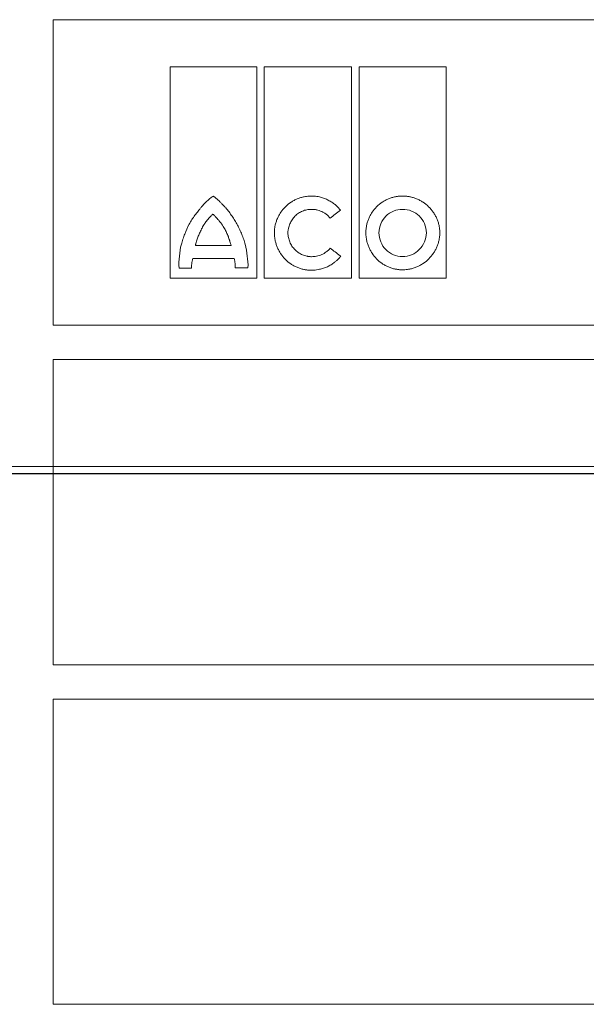
# Model space of a CAD drawing. Units: millimetres. Extents: x 4147 to 15645, y 4371 to 7145.
# Drawn here: x 12399 to 12473, y 5828 to 5957 of the extents above; entities that cross this region are included whole.
import ezdxf

# ---------------------------------------------------------------- set-up
doc = ezdxf.new("R2010")
doc.units = ezdxf.units.MM
doc.header["$LTSCALE"] = 10
doc.layers.add('DUENN-18', color=152, linetype='Continuous', lineweight=5)
doc.layers.add('SICHTBAR', color=7, linetype='Continuous', lineweight=25)

msp = doc.modelspace()

# ---------------------------------------------------------------- linework, layer by layer
at = {"color": 8, "linetype": 'Continuous', "lineweight": 0}
msp.add_line((12296.32, 5898.55), (12650.26, 5898.55), dxfattribs=at)
at = {"layer": 'DUENN-18'}
for p, q in [((12402.99, 5957.46), (12543.59, 5957.46)), ((12402.99, 5917.17), (12402.99, 5957.46)), ((12418.4, 5923.37), (12418.4, 5951.26)), ((12418.4, 5951.26), (12429.83, 5951.26)), ((12429.83, 5951.26), (12429.83, 5923.37)), ((12430.83, 5923.37), (12430.83, 5951.26)), ((12430.83, 5951.26), (12442.34, 5951.26)), ((12442.34, 5951.26), (12442.34, 5923.37)), ((12443.35, 5923.37), (12443.35, 5951.26)), ((12443.35, 5951.26), (12454.8, 5951.26)), ((12454.8, 5951.26), (12454.8, 5923.37)), ((12421.74, 5927.67), (12426.46, 5927.67)), ((12426.85, 5925.96), (12421.39, 5925.96)), ((12421.23, 5924.71), (12419.58, 5924.71)), ((12428.67, 5924.73), (12426.99, 5924.73)), ((12429.83, 5923.37), (12418.4, 5923.37)), ((12442.34, 5923.37), (12430.83, 5923.37)), ((12454.8, 5923.37), (12443.35, 5923.37)), ((12543.59, 5917.17), (12402.99, 5917.17)), ((12402.99, 5912.67), (12543.59, 5912.67)), ((12402.99, 5872.39), (12402.99, 5912.67)), ((12543.59, 5872.39), (12402.99, 5872.39)), ((12402.99, 5867.85), (12543.59, 5867.85)), ((12402.99, 5827.61), (12402.99, 5867.85)), ((12543.59, 5827.61), (12402.99, 5827.61))]:
    msp.add_line(p, q, dxfattribs=at)
for points, knots in [([(12424.09, 5934.17), (12424.09, 5934.17), (12424.08, 5934.17), (12424.05, 5934.16), (12424.02, 5934.14), (12423.96, 5934.1), (12423.83, 5934.02), (12423.59, 5933.84), (12423.27, 5933.55), (12422.9, 5933.18), (12422.67, 5932.91), (12422.55, 5932.78)], [0, 0, 0, 0, 0.007653, 0.019513, 0.035757, 0.062572, 0.125118, 0.250171, 0.50017, 0.744341, 1, 1, 1, 1]), ([(12425.74, 5932.63), (12425.66, 5932.73), (12425.49, 5932.92), (12425.23, 5933.2), (12424.92, 5933.51), (12424.66, 5933.75), (12424.44, 5933.94), (12424.35, 5934.01), (12424.27, 5934.06), (12424.22, 5934.1), (12424.19, 5934.13), (12424.16, 5934.15), (12424.13, 5934.16), (12424.11, 5934.17), (12424.1, 5934.17), (12424.09, 5934.17)], [0, 0, 0, 0, 0.1711376, 0.3375792, 0.4994775, 0.7490747, 0.8147797, 0.8741442, 0.9073737, 0.936677, 0.9526377, 0.9687387, 0.9843804, 0.9923191, 1, 1, 1, 1]), ([(12432.16, 5929.35), (12432.16, 5929.41), (12432.16, 5929.54), (12432.17, 5929.74), (12432.19, 5929.93), (12432.22, 5930.12), (12432.27, 5930.4), (12432.37, 5930.78), (12432.54, 5931.23), (12432.75, 5931.66), (12433.08, 5932.21), (12433.59, 5932.82), (12434.21, 5933.32), (12434.75, 5933.64), (12435.18, 5933.84), (12435.63, 5934), (12436.04, 5934.11), (12436.4, 5934.17), (12436.72, 5934.2), (12436.93, 5934.2), (12437.03, 5934.21)], [0, 0, 0, 0, 0.025, 0.050016, 0.075092, 0.100273, 0.125603, 0.187846, 0.250551, 0.312883, 0.375316, 0.499774, 0.624226, 0.686576, 0.749085, 0.811776, 0.874271, 0.916401, 0.958251, 1, 1, 1, 1]), ([(12440.86, 5932.36), (12440.82, 5932.41), (12440.72, 5932.53), (12440.57, 5932.69), (12440.42, 5932.85), (12440.25, 5933), (12440, 5933.21), (12439.63, 5933.46), (12439.15, 5933.73), (12438.64, 5933.94), (12438.18, 5934.08), (12437.76, 5934.16), (12437.4, 5934.2), (12437.15, 5934.2), (12437.03, 5934.21)], [0, 0, 0, 0, 0.049988, 0.099949, 0.149989, 0.200214, 0.250731, 0.375216, 0.50022, 0.625326, 0.750311, 0.833898, 0.916973, 1, 1, 1, 1]), ([(12449.05, 5934.21), (12448.99, 5934.21), (12448.87, 5934.2), (12448.68, 5934.19), (12448.49, 5934.17), (12448.3, 5934.15), (12448.02, 5934.1), (12447.65, 5934), (12447.21, 5933.84), (12446.78, 5933.64), (12446.24, 5933.32), (12445.62, 5932.82), (12445.12, 5932.21), (12444.79, 5931.66), (12444.59, 5931.23), (12444.42, 5930.79), (12444.32, 5930.37), (12444.26, 5930.01), (12444.22, 5929.69), (12444.22, 5929.48), (12444.22, 5929.37)], [0, 0, 0, 0, 0.024886, 0.049781, 0.074724, 0.099753, 0.124907, 0.187415, 0.250098, 0.312487, 0.374694, 0.499826, 0.624139, 0.686691, 0.749338, 0.811955, 0.874327, 0.916448, 0.958274, 1, 1, 1, 1]), ([(12449.05, 5934.21), (12449.12, 5934.21), (12449.24, 5934.2), (12449.43, 5934.19), (12449.63, 5934.17), (12449.82, 5934.15), (12450.1, 5934.1), (12450.47, 5934), (12450.92, 5933.84), (12451.35, 5933.64), (12451.9, 5933.32), (12452.52, 5932.83), (12453.04, 5932.21), (12453.37, 5931.67), (12453.59, 5931.24), (12453.75, 5930.79), (12453.86, 5930.38), (12453.93, 5930.01), (12453.96, 5929.69), (12453.97, 5929.48), (12453.97, 5929.37)], [0, 0, 0, 0, 0.0250588, 0.0501186, 0.0752186, 0.1003976, 0.125694, 0.188106, 0.2507124, 0.3131217, 0.3754228, 0.499901, 0.6244703, 0.6868883, 0.7493066, 0.8119896, 0.8743338, 0.9164502, 0.9582703, 1, 1, 1, 1]), ([(12419.89, 5927.84), (12419.93, 5927.95), (12419.99, 5928.18), (12420.13, 5928.64), (12420.41, 5929.42), (12420.79, 5930.29), (12421.27, 5931.1), (12421.67, 5931.68), (12422.03, 5932.14), (12422.32, 5932.5), (12422.47, 5932.69), (12422.55, 5932.78)], [0, 0, 0, 0, 0.063936, 0.125253, 0.250403, 0.500034, 0.624835, 0.749726, 0.874834, 0.934586, 1, 1, 1, 1]), ([(12428.31, 5927.84), (12428.28, 5927.95), (12428.22, 5928.17), (12428.11, 5928.49), (12427.99, 5928.82), (12427.83, 5929.25), (12427.6, 5929.77), (12427.29, 5930.39), (12426.95, 5930.98), (12426.58, 5931.56), (12426.18, 5932.11), (12425.89, 5932.46), (12425.74, 5932.63)], [0, 0, 0, 0, 0.062484, 0.125004, 0.187612, 0.250356, 0.375407, 0.500693, 0.625492, 0.750378, 0.875221, 1, 1, 1, 1]), ([(12433.93, 5929.35), (12433.93, 5929.4), (12433.94, 5929.5), (12433.96, 5929.65), (12433.99, 5929.8), (12434.03, 5930), (12434.1, 5930.25), (12434.24, 5930.63), (12434.47, 5931.08), (12434.85, 5931.56), (12435.32, 5931.95), (12435.76, 5932.19), (12436.14, 5932.33), (12436.43, 5932.4), (12436.73, 5932.45), (12436.93, 5932.45), (12437.03, 5932.45)], [0, 0, 0, 0, 0.031289, 0.06252, 0.093748, 0.125027, 0.187745, 0.25006, 0.374743, 0.499511, 0.624167, 0.749218, 0.811639, 0.874114, 0.937178, 1, 1, 1, 1]), ([(12437.03, 5932.45), (12437.09, 5932.45), (12437.21, 5932.45), (12437.39, 5932.44), (12437.56, 5932.41), (12437.79, 5932.37), (12438.08, 5932.29), (12438.4, 5932.16), (12438.72, 5932), (12438.98, 5931.82), (12439.19, 5931.64), (12439.36, 5931.47), (12439.46, 5931.35), (12439.51, 5931.29)], [0, 0, 0, 0, 0.062834, 0.125505, 0.188189, 0.251061, 0.376155, 0.500347, 0.626177, 0.750493, 0.834314, 0.917298, 1, 1, 1, 1]), ([(12439.51, 5931.29), (12439.73, 5931.47), (12440.18, 5931.82), (12440.64, 5932.18), (12440.86, 5932.36)], [0, 0, 0, 0, 0.4984672, 1, 1, 1, 1]), ([(12449.05, 5932.45), (12448.24, 5932.47), (12447.44, 5932.13), (12446.3, 5930.99), (12445.95, 5930.19), (12445.95, 5929.37)], [0, 0, 0, 0, 0.5, 0.5, 1, 1, 1, 1]), ([(12452.2, 5929.37), (12452.2, 5930.2), (12451.85, 5931.01), (12450.68, 5932.14), (12449.87, 5932.45), (12449.05, 5932.45)], [0, 0, 0, 0, 0.5, 0.5, 1, 1, 1, 1]), ([(12424.05, 5931.82), (12424.01, 5931.79), (12423.93, 5931.72), (12423.78, 5931.58), (12423.61, 5931.39), (12423.4, 5931.16), (12423.21, 5930.91), (12423.06, 5930.7), (12422.94, 5930.53), (12422.83, 5930.35), (12422.72, 5930.18), (12422.62, 5929.99), (12422.57, 5929.9), (12422.55, 5929.86)], [0, 0, 0, 0, 0.061782, 0.124955, 0.249982, 0.374931, 0.499955, 0.624976, 0.687456, 0.749973, 0.875024, 0.938356, 1, 1, 1, 1]), ([(12425.65, 5929.78), (12425.59, 5929.88), (12425.49, 5930.07), (12425.34, 5930.3), (12425.22, 5930.48), (12425.09, 5930.65), (12424.96, 5930.83), (12424.82, 5930.99), (12424.68, 5931.16), (12424.54, 5931.32), (12424.39, 5931.47), (12424.28, 5931.59), (12424.16, 5931.71), (12424.09, 5931.78), (12424.05, 5931.82)], [0, 0, 0, 0, 0.12502, 0.250036, 0.312517, 0.375005, 0.50001, 0.562498, 0.624978, 0.749957, 0.812467, 0.874984, 0.937499, 1, 1, 1, 1]), ([(12422.55, 5929.86), (12422.51, 5929.77), (12422.42, 5929.59), (12422.3, 5929.33), (12422.18, 5929.06), (12422.07, 5928.79), (12421.97, 5928.52), (12421.88, 5928.24), (12421.82, 5928), (12421.77, 5927.81), (12421.75, 5927.72), (12421.74, 5927.67)], [0, 0, 0, 0, 0.125032, 0.250068, 0.375077, 0.500103, 0.625115, 0.750072, 0.875073, 0.938312, 1, 1, 1, 1]), ([(12426.46, 5927.67), (12426.44, 5927.71), (12426.42, 5927.81), (12426.37, 5927.99), (12426.31, 5928.17), (12426.26, 5928.35), (12426.2, 5928.53), (12426.14, 5928.71), (12426.07, 5928.89), (12426, 5929.06), (12425.91, 5929.28), (12425.78, 5929.53), (12425.69, 5929.7), (12425.65, 5929.78)], [0, 0, 0, 0, 0.06254, 0.125082, 0.25016, 0.312687, 0.375212, 0.500264, 0.562775, 0.625224, 0.750125, 0.875086, 1, 1, 1, 1]), ([(12436.99, 5924.43), (12436.93, 5924.43), (12436.8, 5924.43), (12436.61, 5924.44), (12436.42, 5924.46), (12436.23, 5924.49), (12435.95, 5924.54), (12435.58, 5924.64), (12435.14, 5924.8), (12434.71, 5925.01), (12434.17, 5925.34), (12433.56, 5925.85), (12433.06, 5926.48), (12432.73, 5927.03), (12432.53, 5927.46), (12432.37, 5927.92), (12432.26, 5928.33), (12432.2, 5928.71), (12432.16, 5929.03), (12432.16, 5929.24), (12432.16, 5929.35)], [0, 0, 0, 0, 0.025027, 0.0500643, 0.0751537, 0.100337, 0.1256554, 0.1880028, 0.2506477, 0.3130267, 0.375374, 0.4998137, 0.6243324, 0.6867473, 0.7492044, 0.811908, 0.8743107, 0.9164318, 0.9582627, 1, 1, 1, 1]), ([(12437.03, 5926.21), (12436.98, 5926.21), (12436.88, 5926.21), (12436.73, 5926.22), (12436.58, 5926.24), (12436.38, 5926.28), (12436.14, 5926.34), (12435.76, 5926.48), (12435.31, 5926.72), (12434.85, 5927.12), (12434.46, 5927.6), (12434.22, 5928.05), (12434.08, 5928.44), (12434, 5928.74), (12433.95, 5929.04), (12433.93, 5929.25), (12433.93, 5929.35)], [0, 0, 0, 0, 0.03115, 0.0623021, 0.0935352, 0.1249276, 0.1874806, 0.2501718, 0.3746357, 0.4997827, 0.6243287, 0.749311, 0.8118485, 0.8744542, 0.9372988, 1, 1, 1, 1]), ([(12449.05, 5924.47), (12448.99, 5924.47), (12448.86, 5924.48), (12448.67, 5924.49), (12448.48, 5924.51), (12448.29, 5924.54), (12448.01, 5924.59), (12447.64, 5924.68), (12447.2, 5924.85), (12446.77, 5925.06), (12446.23, 5925.38), (12445.62, 5925.89), (12445.11, 5926.51), (12444.79, 5927.06), (12444.59, 5927.5), (12444.42, 5927.95), (12444.32, 5928.36), (12444.26, 5928.73), (12444.22, 5929.05), (12444.22, 5929.26), (12444.22, 5929.37)], [0, 0, 0, 0, 0.025029, 0.050068, 0.075158, 0.100341, 0.12566, 0.188015, 0.250656, 0.313039, 0.375376, 0.499802, 0.624289, 0.686663, 0.749147, 0.811834, 0.874285, 0.916395, 0.958236, 1, 1, 1, 1]), ([(12445.95, 5929.37), (12445.95, 5928.54), (12446.28, 5927.72), (12447.43, 5926.56), (12448.23, 5926.23), (12449.05, 5926.23)], [0, 0, 0, 0, 0.5, 0.5, 1, 1, 1, 1]), ([(12453.97, 5929.37), (12453.97, 5929.31), (12453.97, 5929.18), (12453.96, 5928.98), (12453.93, 5928.79), (12453.91, 5928.6), (12453.85, 5928.31), (12453.75, 5927.94), (12453.59, 5927.49), (12453.38, 5927.06), (12453.04, 5926.51), (12452.53, 5925.89), (12451.91, 5925.38), (12451.36, 5925.06), (12450.93, 5924.85), (12450.47, 5924.68), (12450.06, 5924.58), (12449.69, 5924.51), (12449.37, 5924.48), (12449.16, 5924.48), (12449.05, 5924.47)], [0, 0, 0, 0, 0.0250035, 0.0500219, 0.0750994, 0.1002798, 0.1256064, 0.1878466, 0.25056, 0.3128891, 0.3753441, 0.499831, 0.6243354, 0.686763, 0.7492106, 0.8119328, 0.8743222, 0.9164717, 0.9583005, 1, 1, 1, 1]), ([(12449.05, 5926.23), (12449.88, 5926.23), (12450.69, 5926.56), (12451.85, 5927.72), (12452.2, 5928.54), (12452.2, 5929.37)], [0, 0, 0, 0, 0.5, 0.5, 1, 1, 1, 1]), ([(12419.58, 5924.71), (12419.52, 5925.24), (12419.57, 5925.76), (12419.68, 5926.81), (12419.75, 5927.33), (12419.89, 5927.84)], [0, 0, 0, 0, 0.5, 0.5, 1, 1, 1, 1]), ([(12428.31, 5927.84), (12428.45, 5927.33), (12428.52, 5926.81), (12428.65, 5925.78), (12428.7, 5925.26), (12428.67, 5924.73)], [0, 0, 0, 0, 0.5, 0.5, 1, 1, 1, 1]), ([(12439.52, 5927.32), (12439.49, 5927.29), (12439.43, 5927.22), (12439.33, 5927.12), (12439.23, 5927.02), (12439.12, 5926.92), (12438.95, 5926.8), (12438.72, 5926.64), (12438.4, 5926.48), (12438.07, 5926.36), (12437.73, 5926.27), (12437.38, 5926.22), (12437.15, 5926.21), (12437.03, 5926.21)], [0, 0, 0, 0, 0.049839, 0.099729, 0.149791, 0.200143, 0.250903, 0.374644, 0.500231, 0.624647, 0.75037, 0.875063, 1, 1, 1, 1]), ([(12421.23, 5924.71), (12421.23, 5924.77), (12421.23, 5924.88), (12421.23, 5925.06), (12421.25, 5925.23), (12421.27, 5925.41), (12421.3, 5925.59), (12421.34, 5925.77), (12421.37, 5925.9), (12421.39, 5925.96)], [0, 0, 0, 0, 0.134752, 0.271622, 0.410981, 0.553179, 0.698545, 0.84739, 1, 1, 1, 1]), ([(12426.85, 5925.96), (12426.87, 5925.89), (12426.91, 5925.75), (12426.95, 5925.54), (12426.97, 5925.34), (12426.99, 5925.13), (12427, 5924.93), (12427, 5924.8), (12426.99, 5924.73)], [0, 0, 0, 0, 0.1747348, 0.345657, 0.5131867, 0.6777699, 0.839877, 1, 1, 1, 1]), ([(12440.9, 5926.24), (12440.86, 5926.2), (12440.78, 5926.1), (12440.65, 5925.96), (12440.52, 5925.83), (12440.39, 5925.7), (12440.25, 5925.58), (12440.01, 5925.39), (12439.65, 5925.14), (12439.15, 5924.88), (12438.64, 5924.68), (12438.16, 5924.55), (12437.73, 5924.47), (12437.36, 5924.43), (12437.11, 5924.43), (12436.99, 5924.43)], [0, 0, 0, 0, 0.041427, 0.082865, 0.124383, 0.166048, 0.20793, 0.250094, 0.373762, 0.498979, 0.623463, 0.748853, 0.832666, 0.916245, 1, 1, 1, 1])]:
    msp.add_open_spline(points, degree=3, knots=knots, dxfattribs=at)
for points in [[(12440.81, 5926.34), (12440.38, 5926.67), (12439.95, 5927), (12439.52, 5927.32)], [(12440.9, 5926.24), (12440.87, 5926.28), (12440.84, 5926.31), (12440.81, 5926.34)]]:
    msp.add_open_spline(points, degree=3, dxfattribs=at)
at = {"layer": 'SICHTBAR'}
for p, q in [((12661.38, 5897.58), (12285.2, 5897.58)), ((12651.26, 5897.58), (12295.32, 5897.58))]:
    msp.add_line(p, q, dxfattribs=at)

doc.saveas('drawing.dxf')
